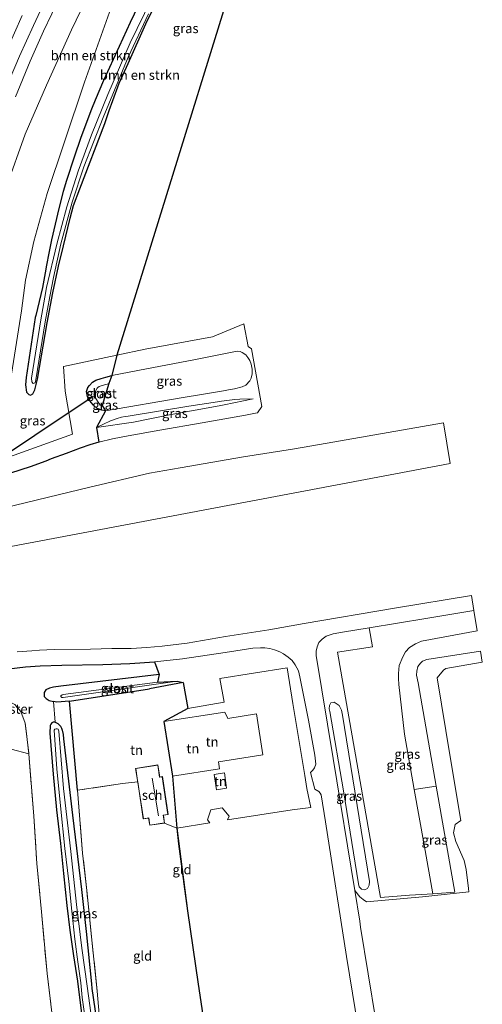
# Model space of a CAD drawing. Units: metres. Extents: x 202942 to 210007, y 518748 to 524237.
# Drawn here: x 209500 to 209621, y 520999 to 521257 of the extents above; entities that cross this region are included whole.
import ezdxf
from ezdxf.enums import TextEntityAlignment as Align

# ---------------------------------------------------------------- set-up
doc = ezdxf.new("R2010")
doc.units = ezdxf.units.M
doc.linetypes.add('IE-TERREINAFSCHEIDING', pattern=[10, 8, -2])
for name, color, linetype, lineweight in [('B-ME-GR-BOMENSTRUIKEN-GV-B6', 93, 'Continuous', 18), ('B-ME-GW-INSTEEKWATERGANG-L-B1', 10, 'Continuous', 25), ('B-ME-GW-KRUINLIJN-L-B1', 93, 'Continuous', 18), ('B-ME-GW-TEENLIJN-L-B1', 93, 'Continuous', 18), ('B-ME-IE-GRASLAND-GV-B6', 93, 'Continuous', 18), ('B-ME-IE-GRONDWERKLIJN-GROND_INGERICHT-GV-B6', 253, 'Continuous', 18), ('B-ME-IE-TERREINAFSCHEIDING-DOORGANG-L-B1', 8, 'IE-TERREINAFSCHEIDING-KUNSTMATIG-OPEN', 18), ('B-ME-IE-TERREINAFSCHEIDING-HAAG-L-B1', 10, 'Continuous', 25), ('B-ME-IE-TERREINAFSCHEIDING-RASTERHEKWERK-L-B1', 8, 'IE-TERREINAFSCHEIDING', 18), ('B-ME-KG-KADASTRAAL-DAKRAND-L-B1', 13, 'Continuous', 18), ('B-ME-KG-KADASTRAAL-NOKLIJN-L-B1', 13, 'Continuous', 18), ('B-ME-KG-KADASTRAAL-OPNAMEDTMGRENS-L-B1', 10, 'Continuous', 25), ('B-ME-KW-DUIKER-L-B1', 10, 'Continuous', 25), ('B-ME-OG-BEBOUWING-GV-B6', 173, 'Continuous', 18), ('B-ME-OG-WATER-GV-B6', 153, 'Continuous', 18), ('B-ME-VH-VERH_SOORT-BITUMEN-GV-B6', 8, 'IE-TERREINAFSCHEIDING-NATUURLIJK-HOUTWAL', 18), ('B-ME-VW-MARKERING-STREEP-015-L-B1', 7, 'Continuous', 18)]:
    doc.layers.add(name, color=color, linetype=linetype, lineweight=lineweight)
doc.styles.add('NLCS-ISO', font='NLCS-ISO.TTF')
doc.linetypes.add('IE-TERREINAFSCHEIDING-KUNSTMATIG-OPEN', pattern='A,7,-1.5,[67,NLCS.SHX,S=0.75,R=0,X=0,Y=0],-1.5', length=10)
doc.linetypes.add('IE-TERREINAFSCHEIDING-NATUURLIJK-HOUTWAL', pattern='A,7,-1.5,[67,NLCS.SHX,S=0.75,R=45,X=0,Y=0],-1.5,7,-1.5,[70,NLCS.SHX,S=0.75,R=0,X=0,Y=0],-1.5', length=20)

msp = doc.modelspace()

# ---------------------------------------------------------------- linework, layer by layer
at = {"layer": 'B-ME-GR-BOMENSTRUIKEN-GV-B6'}
for points in [[(209567.665, 521306.295, 0.612), (209525.07, 521168.803, 0.747), (209511.128, 521165.793, 0.551), (209511.517, 521159.34, 0.559), (209513.474, 521148.127, 1.102), (209493.682, 521141.004, 0.937), (209494.061, 521147.871, 0.983)], [(209494.061, 521147.871, 0.983), (209486.663, 521151.648, 5.315), (209483.544, 521153.695, 6.824), (209483.945, 521160.359, 6.842), (209485.63, 521170.236, 6.634), (209488.864, 521185.578, 6.097), (209492.283, 521200.198, 5.641), (209496.067, 521212.796, 5.419), (209501.028, 521226.699, 5.185), (209506.646, 521239.55, 4.795), (209513.194, 521254.068, 4.507), (209520.761, 521269.732, 3.999)], [(209523.642, 521259.987, 1.283), (209516.592, 521240.368, 1.241), (209511.335, 521224.697, 1.167), (209506.821, 521211.146, 1.143), (209503.361, 521198.56, 1.049), (209501.112, 521188.473, 1.017), (209500.082, 521180.381, 0.945), (209496.43, 521157.215, 1.087), (209495.244, 521151.198, 1.229), (209494.061, 521147.871, 0.983)], [(209494.061, 521147.871, 0.983), (209495.244, 521151.198, 1.229), (209496.43, 521157.215, 1.087), (209500.082, 521180.381, 0.945), (209501.112, 521188.473, 1.017), (209503.361, 521198.56, 1.049), (209506.821, 521211.146, 1.143), (209511.335, 521224.697, 1.167), (209516.592, 521240.368, 1.241), (209523.642, 521259.987, 1.283)], [(209530.66, 521260.385, 0.48), (209528.574, 521256.02, 0.488), (209525.668, 521249.721, 0.513), (209521.597, 521240.787, 0.548), (209519.408, 521235.697, 0.588), (209518.408, 521233.256, 0.585), (209515.677, 521225.893, 0.564), (209513.889, 521220.711, 0.488), (209511.855, 521214.586, 0.509), (209511.014, 521211.729, 0.471), (209509.857, 521207.238, 0.479), (209507.971, 521199.029, 0.563), (209507.289, 521195.582, 0.57), (209506.671, 521192.404, 0.587), (209506.295, 521190.395, 0.591), (209505.563, 521186.51, 0.623), (209503.859, 521179.203, 0.671), (209503.703, 521178.703, 0.671), (209501.317, 521162.921, 0.483), (209501.153, 521160.977, 0.491), (209501.389, 521159.141, 0.489), (209501.998, 521158.452, 0.483), (209502.423, 521158.347, 0.467), (209503.038, 521158.671, 0.443), (209503.6, 521159.736, 0.389), (209504.296, 521162.511, 0.319), (209506.777, 521177.279, 0.391), (209508.327, 521185.178, 0.422), (209509.767, 521192.1, 0.447), (209511.063, 521197.434, 0.462), (209512.894, 521204.736, 0.483), (209513.748, 521208.068, 0.492), (209515.409, 521212.416, 0.516), (209521.968, 521229.58, 0.497), (209523.11, 521232.914, 0.503), (209524.051, 521235.6, 0.527), (209525.72, 521240.15, 0.492), (209528.033, 521245.271, 0.519), (209532.691, 521255.631, 0.59), (209535.085, 521260.496, 0.602)], [(209491.685, 520987.232, 8.679), (209489.968, 521001.987, 8.821), (209488.366, 521016.631, 8.928), (209486.751, 521032.431, 9.046), (209485.202, 521047.472, 9.276), (209484.111, 521062.518, 9.331), (209484.072, 521064.674, 9.311), (209485.694, 521066.001, 8.476), (209487.423, 521067.179, 7.569), (209488.05, 521067.952, 7.044), (209502.045, 521064.298, 0.455)], [(209502.045, 521064.298, 0.455), (209503.283, 521047.925, 0.428), (209504.127, 521035.51, 0.346), (209505.299, 521022.884, 0.372), (209506.778, 521006.684, 0.281), (209508.591, 520992.042, 0.323)]]:
    msp.add_polyline3d(points, dxfattribs=at)
at = {"layer": 'B-ME-GW-INSTEEKWATERGANG-L-B1'}
for points in [[(209530.66, 521260.385, 0.48), (209528.574, 521256.02, 0.488), (209525.668, 521249.721, 0.513), (209521.597, 521240.787, 0.548), (209519.408, 521235.697, 0.588), (209518.408, 521233.256, 0.585), (209515.677, 521225.893, 0.564), (209513.889, 521220.711, 0.488), (209511.855, 521214.586, 0.509), (209511.014, 521211.729, 0.471), (209509.857, 521207.238, 0.479), (209507.971, 521199.029, 0.563), (209507.289, 521195.582, 0.57), (209506.671, 521192.404, 0.587), (209506.295, 521190.395, 0.591), (209505.563, 521186.51, 0.623), (209503.859, 521179.203, 0.671), (209503.703, 521178.703, 0.671), (209501.317, 521162.921, 0.483), (209501.153, 521160.977, 0.491), (209501.389, 521159.141, 0.489), (209501.998, 521158.452, 0.483), (209502.423, 521158.347, 0.467), (209503.038, 521158.671, 0.443), (209503.6, 521159.736, 0.389), (209504.296, 521162.511, 0.319), (209506.777, 521177.279, 0.391), (209508.327, 521185.178, 0.422), (209509.767, 521192.1, 0.447), (209511.063, 521197.434, 0.462), (209512.894, 521204.736, 0.483), (209513.748, 521208.068, 0.492), (209515.409, 521212.416, 0.516), (209521.968, 521229.58, 0.497), (209523.11, 521232.914, 0.503), (209524.051, 521235.6, 0.527), (209525.72, 521240.15, 0.492), (209528.033, 521245.271, 0.519), (209532.691, 521255.631, 0.59), (209535.085, 521260.496, 0.602)], [(209522.081, 521154.186, 0.422), (209521.143, 521154.336, 0.368), (209519.971, 521154.813, 0.353), (209518.957, 521155.648, 0.337), (209518.334, 521156.404, 0.331), (209517.422, 521157.965, 0.316), (209517.178, 521159.25, 0.308), (209517.47, 521160.281, 0.311), (209517.883, 521160.852, 0.32), (209518.71, 521161.705, 0.335), (209519.572, 521162.227, 0.352), (209520.973, 521162.699, 0.425), (209522.218, 521163.064, 0.433), (209523.762, 521163.438, 0.446)], [(209536.226, 521085.107, 1.021), (209510.42, 521082, 0.863), (209508.481, 521081.785, 0.863), (209507.394, 521081.523, 0.856), (209506.506, 521081.023, 0.749), (209506.024, 521080.371, 0.665), (209506.029, 521079.301, 0.436), (209506.597, 521078.752, 0.356), (209507.386, 521078.285, 0.287), (209508.511, 521077.979, 0.268)], [(209512.7, 521078.092, 0.365), (209509.395, 521077.818, 0.301), (209508.511, 521077.979, 0.268)], [(209508.912, 521072.533, -0.019), (209508.752, 521072.586, -0.038), (209508.392, 521072.557, -0.059), (209508.067, 521072.438, -0.067), (209507.755, 521072.039, -0.07), (209507.611, 521071.68, -0.074), (209507.523, 521069.654, -0.067), (209508.354, 521058.936, -0.053), (209509.275, 521049.555, -0.008), (209510.315, 521040.73, 0.011), (209511.103, 521032.928, -0.103), (209511.945, 521024.498, -0.112), (209512.788, 521018.064, -0.167), (209513.755, 521011.33, -0.26), (209514.812, 521004.633, -0.391), (209515.882, 520995.516, -0.317)], [(209508.912, 521072.533, -0.019), (209509.264, 521072.416, 0.023), (209509.636, 521072.211, 0.055), (209510.302, 521071.512, 0.046), (209510.536, 521071.029, 0.043), (209510.761, 521070.457, 0.049), (209510.987, 521069.367, 0.044), (209511.136, 521068.193, 0.049), (209513.486, 521048.197, 0.182), (209515.798, 521028.746, 0.238), (209517.052, 521017.693, -0.032), (209518.475, 521003.994, -0.221), (209518.571, 521002.756, -0.221), (209521.925, 520979.582, -0.209), (209523.722, 520966.71, -0.233)]]:
    msp.add_polyline3d(points, dxfattribs=at)
at = {"layer": 'B-ME-GW-KRUINLIJN-L-B1'}
msp.add_polyline3d([(209483.544, 521153.695, 6.824), (209483.945, 521160.359, 6.842), (209485.63, 521170.236, 6.634), (209488.864, 521185.578, 6.097), (209492.283, 521200.198, 5.641), (209496.067, 521212.796, 5.419), (209501.028, 521226.699, 5.185), (209506.646, 521239.55, 4.795), (209513.194, 521254.068, 4.507), (209520.761, 521269.732, 3.999), (209529.698, 521287.92, 3.323), (209540.126, 521307.021, 2.585), (209549.593, 521325.603, 2.043), (209559.241, 521345.843, 1.233)], dxfattribs=at)
at = {"layer": 'B-ME-GW-TEENLIJN-L-B1'}
msp.add_polyline3d([(209494.061, 521147.871, 0.983), (209495.244, 521151.198, 1.229), (209496.43, 521157.215, 1.087), (209500.082, 521180.381, 0.945), (209501.112, 521188.473, 1.017), (209503.361, 521198.56, 1.049), (209506.821, 521211.146, 1.143), (209511.335, 521224.697, 1.167), (209516.592, 521240.368, 1.241), (209523.642, 521259.987, 1.283), (209530.704, 521276.506, 1.307), (209535.161, 521287.969, 1.321), (209541.429, 521302.22, 1.317), (209550.697, 521321.305, 1.221), (209556.509, 521336.496, 1.083), (209559.961, 521345.9, 1.045)], dxfattribs=at)
at = {"layer": 'B-ME-IE-GRASLAND-GV-B6'}
for points in [[(209520.761, 521269.732, 3.999), (209513.194, 521254.068, 4.507), (209506.646, 521239.55, 4.795), (209501.028, 521226.699, 5.185), (209496.067, 521212.796, 5.419)], [(209498.493, 521236.557, 6.086), (209502.4, 521245.924, 5.821), (209505.833, 521253.722, 5.565), (209510.225, 521262.932, 5.252)], [(209534.166, 521262.234, -0.514), (209528.591, 521250.652, -0.514), (209522.695, 521237.152, -0.514), (209518.433, 521226.587, -0.514), (209514.933, 521217.005, -0.514), (209512.004, 521207.692, -0.514), (209509.376, 521197.918, -0.514), (209506.629, 521186.558, -0.514), (209506.1808, 521184.0157, -0.514)], [(209535.085, 521260.496, 0.602), (209532.691, 521255.631, 0.59), (209528.033, 521245.271, 0.519), (209525.72, 521240.15, 0.492), (209524.051, 521235.6, 0.527), (209523.11, 521232.914, 0.503), (209521.968, 521229.58, 0.497), (209515.409, 521212.416, 0.516), (209513.748, 521208.068, 0.492), (209512.894, 521204.736, 0.483), (209511.063, 521197.434, 0.462), (209509.767, 521192.1, 0.447), (209508.327, 521185.178, 0.422), (209506.777, 521177.279, 0.391), (209504.296, 521162.511, 0.319), (209503.6, 521159.736, 0.389), (209503.038, 521158.671, 0.443), (209502.423, 521158.347, 0.467), (209501.998, 521158.452, 0.483), (209501.389, 521159.141, 0.489), (209501.153, 521160.977, 0.491), (209501.317, 521162.921, 0.483), (209503.703, 521178.703, 0.671), (209503.859, 521179.203, 0.671), (209505.563, 521186.51, 0.623), (209506.295, 521190.395, 0.591), (209506.671, 521192.404, 0.587), (209507.289, 521195.582, 0.57), (209507.971, 521199.029, 0.563), (209509.857, 521207.238, 0.479), (209511.014, 521211.729, 0.471), (209511.855, 521214.586, 0.509), (209513.889, 521220.711, 0.488), (209515.677, 521225.893, 0.564), (209518.408, 521233.256, 0.585), (209519.408, 521235.697, 0.588), (209521.597, 521240.787, 0.548), (209525.668, 521249.721, 0.513), (209528.574, 521256.02, 0.488), (209530.66, 521260.385, 0.48)], [(209506.1808, 521184.0157, -0.514), (209505.128, 521178.043, -0.514), (209502.691, 521162.78, -0.514), (209502.785, 521161.782, -0.514), (209503.158, 521161.4, -0.514), (209503.635, 521161.535, -0.514), (209503.868, 521162.337, -0.514), (209506.268, 521177.515, -0.458), (209507.5371, 521184.1778, -0.458), (209508.491, 521189.186, -0.458), (209510.426, 521197.969, -0.458), (209513.334, 521208.899, -0.502), (209516.418, 521218.213, -0.514), (209521.487, 521231.113, -0.514), (209528.1, 521246.908, -0.514), (209533.375, 521258.31, -0.53)], [(209493.682, 521141.004, 0.937), (209513.474, 521148.127, 1.102), (209511.517, 521159.34, 0.559), (209511.128, 521165.793, 0.551), (209525.07, 521168.803, 0.747), (209532.504, 521170.408, 0.851), (209550.154, 521173.617, 0.806), (209558.39, 521176.998, 0.85), (209559.55, 521171.091, 0.876), (209560.382, 521170.418, 0.876), (209563.134, 521155.382, 1.179), (209561.974, 521153.654, 1.223), (209561.875, 521153.637, 1.223), (209558.815, 521153.093, 1.226), (209547.447, 521151.076, 1.235), (209536.332, 521149.113, 1.273), (209528.04, 521147.686, 1.243), (209523.916, 521146.85, 1.246), (209520.376, 521145.961, 1.25), (209518.041, 521145.311, 1.247), (209515.511, 521144.457, 1.25), (209511.783, 521143.059, 1.249), (209507.904, 521141.604, 1.249), (209506.4321, 521141.0501, 1.2506), (209502.379, 521139.525, 1.255), (209497.189, 521137.832, 1.24)], [(209493.682, 521141.004, 0.937), (209513.474, 521148.127, 1.102), (209511.517, 521159.34, 0.559), (209511.128, 521165.793, 0.551), (209525.07, 521168.803, 0.747), (209523.762, 521163.438, 0.446)], [(209547.306, 521158.5, 0.5), (209553.056, 521159.422, 0.557), (209554.345, 521159.672, 0.556), (209555.915, 521160.01, 0.593), (209557.945, 521160.51, 0.665), (209558.934, 521160.967, 0.722), (209559.959, 521162.029, 0.763), (209560.358, 521162.73, 0.77), (209560.571, 521163.881, 0.767), (209560.575, 521165.113, 0.766), (209560.371, 521166.424, 0.761), (209559.986, 521167.398, 0.763), (209559.464, 521168.195, 0.772), (209558.902, 521168.871, 0.77), (209558.003, 521169.506, 0.764), (209557.436, 521169.779, 0.766), (209556.694, 521169.879, 0.76), (209545.299, 521167.615, 0.635), (209532.846, 521165.2, 0.526), (209523.762, 521163.438, 0.446), (209522.218, 521163.064, 0.433), (209520.973, 521162.699, 0.425), (209519.572, 521162.227, 0.352), (209518.71, 521161.705, 0.335), (209517.883, 521160.852, 0.32), (209517.47, 521160.281, 0.311), (209517.178, 521159.25, 0.308), (209517.422, 521157.965, 0.316), (209518.334, 521156.404, 0.331), (209518.957, 521155.648, 0.337), (209519.971, 521154.813, 0.353), (209521.143, 521154.336, 0.368), (209522.081, 521154.186, 0.422), (209542.498, 521157.729, 0.452), (209547.306, 521158.5, 0.5)], [(209523.762, 521163.438, 0.446), (209522.218, 521163.064, 0.433), (209520.973, 521162.699, 0.425), (209519.572, 521162.227, 0.352), (209518.71, 521161.705, 0.335), (209517.883, 521160.852, 0.32), (209517.47, 521160.281, 0.311), (209517.178, 521159.25, 0.308), (209517.422, 521157.965, 0.316), (209518.334, 521156.404, 0.331), (209518.957, 521155.648, 0.337), (209519.971, 521154.813, 0.353), (209521.143, 521154.336, 0.368), (209522.081, 521154.186, 0.422), (209519.736, 521149.807, 1.024), (209520.376, 521145.961, 1.25), (209518.041, 521145.311, 1.247), (209515.511, 521144.457, 1.25), (209511.783, 521143.059, 1.249), (209507.904, 521141.604, 1.249), (209506.4321, 521141.0501, 1.2506), (209502.379, 521139.525, 1.255), (209497.189, 521137.832, 1.24)], [(209522.081, 521154.186, 0.422), (209521.143, 521154.336, 0.368), (209519.971, 521154.813, 0.353), (209518.957, 521155.648, 0.337), (209518.334, 521156.404, 0.331), (209517.422, 521157.965, 0.316), (209517.178, 521159.25, 0.308), (209517.47, 521160.281, 0.311), (209517.883, 521160.852, 0.32), (209518.71, 521161.705, 0.335), (209519.572, 521162.227, 0.352), (209520.973, 521162.699, 0.425), (209522.218, 521163.064, 0.433), (209523.762, 521163.438, 0.446), (209523.006, 521161.342, -0.906), (209522.523, 521161.211, -0.906), (209521.899, 521161.055, -0.906), (209520.482, 521160.545, -0.876), (209520.082, 521160.318, -0.867), (209519.904, 521160.105, -0.867), (209519.543, 521159.496, -0.867), (209519.371, 521159.207, -0.867), (209519.127, 521158.775, -0.867), (209519.07, 521158.488, -0.867), (209519.215, 521158.1, -0.867), (209519.619, 521157.396, -0.867), (209520.193, 521156.484, -0.867), (209520.429, 521156.107, -0.867), (209520.755, 521155.723, -0.867), (209521.204, 521155.586, -0.867), (209522.081, 521154.186, 0.422)], [(209560.894, 521157.311, 1.021), (209557.384, 521157.305, 0.689), (209556.015, 521157.18, 0.575), (209552.557, 521156.701, 0.512), (209551.518, 521156.548, 0.512), (209544.015, 521155.447, 0.511), (209528.033, 521152.818, 0.449), (209527.245, 521152.68, 0.445), (209526.299, 521152.523, 0.463), (209525.2, 521152.225, 0.536), (209523.426, 521151.604, 0.703), (209519.736, 521149.807, 1.024), (209529.448, 521151.26, 1.063), (209539.382, 521153.242, 1.078), (209551.964, 521155.496, 1.027), (209553.232, 521155.754, 1.026), (209560.894, 521157.311, 1.021)], [(209603.104, 521054.94, 1.245), (209605.679, 521040.387, 1.213), (209607.997, 521027.61, 1.152), (209605.01, 521027.424, 1.297), (209601.818, 521027.225, 1.301), (209594.256, 521026.575, 1.061), (209582.948, 521090.93, 1.081), (209592.197, 521092.346, 1.229), (209591.268, 521097.28, 1.214), (209606.18, 521099.716, 1.233), (209618.751, 521101.862, 1.263), (209619.613, 521096.564, 1.006), (209605.019, 521093.812, 0.986), (209603.39, 521093.119, 0.974), (209601.87, 521092.15, 0.974), (209600.843, 521091.034, 0.974), (209600.08, 521089.715, 1.01), (209599.176, 521087.417, 1.097), (209598.995, 521085.372, 1.131), (209598.995, 521084.038, 1.183), (209599.096, 521082.426, 1.253), (209600.543, 521069.412, 1.277), (209603.104, 521054.94, 1.245)], [(209617.45, 521028.091, 0.765), (209605.279, 521026.794, 1.165), (209590.623, 521025.444, 0.938), (209589.667, 521026.046, 0.95), (209588.868, 521026.824, 0.95), (209587.488, 521028.419, 0.828), (209581.865, 521063.013, 0.734), (209577.405, 521090.061, 1.037), (209577.403, 521091.165, 1.057), (209577.626, 521092.37, 1.105), (209578.096, 521093.422, 1.125), (209578.926, 521094.301, 1.141), (209580.03, 521095.083, 1.149), (209581.833, 521095.71, 1.153), (209584.303, 521096.142, 1.205), (209591.268, 521097.28, 1.214), (209592.197, 521092.346, 1.229), (209582.948, 521090.93, 1.081), (209594.256, 521026.575, 1.061), (209601.818, 521027.225, 1.301), (209605.01, 521027.424, 1.297), (209607.997, 521027.61, 1.152), (209613.719, 521027.967, 0.918), (209608.867, 521055.81, 0.235), (209604.09, 521082.909, 0.211), (209603.722, 521084.856, 0.211), (209603.764, 521085.946, 0.211), (209604.06, 521087.134, 0.211), (209604.762, 521088.081, 0.211), (209605.274, 521088.55, 0.211), (209606.375, 521088.973, 0.211), (209620.487, 521091.192, 0.281), (209620.959, 521088.286, 0.195), (209611.363, 521086.68, 0.231), (209610.763, 521086.203, 0.231), (209609.135, 521084.162, 0.135), (209612.487, 521063.511, 0.267), (209615.353, 521046.791, 0.727), (209613.814, 521045.731, 0.674), (209613.393, 521043.567, 0.694), (209614.04, 521041.297, 0.706), (209616.161, 521036.336, 0.73), (209616.753, 521033.938, 0.73), (209617.349, 521028.941, 0.746), (209617.45, 521028.091, 0.765)], [(209492.269, 521086.066, 1.181), (209501.122, 521087.092, 1.193), (209504.971, 521087.332, 1.184), (209510.681, 521087.486, 1.204), (209521.409, 521087.701, 1.232), (209528.538, 521087.977, 1.28), (209534.998, 521088.367, 1.228), (209536.226, 521085.107, 1.021), (209510.42, 521082, 0.863), (209508.481, 521081.785, 0.863), (209507.394, 521081.523, 0.856), (209506.506, 521081.023, 0.749), (209506.024, 521080.371, 0.665), (209506.029, 521079.301, 0.436), (209506.597, 521078.752, 0.356), (209507.386, 521078.285, 0.287), (209508.511, 521077.979, 0.268), (209508.912, 521072.533, -0.019), (209508.752, 521072.586, -0.038), (209508.392, 521072.557, -0.059), (209508.067, 521072.438, -0.067), (209507.755, 521072.039, -0.07), (209507.611, 521071.68, -0.074), (209507.523, 521069.654, -0.067), (209508.354, 521058.936, -0.053), (209509.275, 521049.555, -0.008), (209510.315, 521040.73, 0.011), (209511.103, 521032.928, -0.103), (209511.945, 521024.498, -0.112), (209512.788, 521018.064, -0.167), (209513.755, 521011.33, -0.26), (209514.812, 521004.633, -0.391), (209515.882, 520995.516, -0.317)], [(209508.591, 520992.042, 0.323), (209506.778, 521006.684, 0.281), (209505.299, 521022.884, 0.372), (209504.127, 521035.51, 0.346), (209503.283, 521047.925, 0.428), (209502.045, 521064.298, 0.455), (209501.3033, 521070.272, 0.5321), (209501.045, 521072.352, 0.559), (209499.906, 521075.407, 0.63), (209498.363, 521077.252, 0.757), (209494.464, 521079.215, 1.022), (209490.44, 521080.865, 1.158), (209485.855, 521080.925, 1.229), (209481.775, 521080.697, 1.104), (209480.992, 521084.17, 1.16)], [(209542.522, 521082.942, 1.132), (209533.704, 521081.314, 0.736), (209512.7, 521078.092, 0.365), (209509.395, 521077.818, 0.301), (209508.511, 521077.979, 0.268), (209507.386, 521078.285, 0.287), (209506.597, 521078.752, 0.356), (209506.029, 521079.301, 0.436), (209506.024, 521080.371, 0.665), (209506.506, 521081.023, 0.749), (209507.394, 521081.523, 0.856), (209508.481, 521081.785, 0.863), (209510.42, 521082, 0.863), (209536.226, 521085.107, 1.021), (209535.803, 521083.104, -0.268), (209510.995, 521079.793, -0.268), (209510.737, 521079.705, -0.268), (209510.418, 521079.453, -0.268), (209510.375, 521079.313, -0.268), (209510.453, 521079.193, -0.268), (209510.68, 521079.059, -0.268), (209511.003, 521079.043, -0.268), (209540.952, 521083.301, -0.268), (209542.522, 521082.942, 1.132)], [(209502.045, 521064.298, 0.455), (209488.05, 521067.952, 7.044), (209486.165, 521068.957, 7.076), (209483.892, 521069.335, 7.147), (209481.572, 521068.995, 7.168), (209481.339, 521068.744, 7.204), (209479.733, 521070.705, 6.764), (209479.344, 521070.82, 6.764), (209479.054, 521070.828, 6.764), (209478.204, 521070.174, 6.813), (209478.108, 521071.311, 6.214), (209479.14, 521071.549, 6.492), (209478.512, 521079.977, 1.138), (209481.775, 521080.697, 1.104), (209485.855, 521080.925, 1.229), (209490.44, 521080.865, 1.158), (209494.464, 521079.215, 1.022), (209498.363, 521077.252, 0.757), (209499.906, 521075.407, 0.63), (209501.045, 521072.352, 0.559), (209501.3033, 521070.272, 0.5321), (209502.045, 521064.298, 0.455)], [(209521.925, 520979.582, -0.209), (209518.571, 521002.756, -0.221), (209518.475, 521003.994, -0.221), (209517.052, 521017.693, -0.032), (209515.798, 521028.746, 0.238), (209513.486, 521048.197, 0.182), (209511.136, 521068.193, 0.049), (209510.987, 521069.367, 0.044), (209510.761, 521070.457, 0.049), (209510.536, 521071.029, 0.043), (209510.302, 521071.512, 0.046), (209509.636, 521072.211, 0.055), (209509.264, 521072.416, 0.023), (209508.912, 521072.533, -0.019), (209508.511, 521077.979, 0.268), (209509.395, 521077.818, 0.301), (209512.7, 521078.092, 0.365), (209514.772, 521054.707, 0.392)], [(209590.022, 521028.611, 0.946), (209590.807, 521028.938, 0.986), (209591.302, 521029.805, 0.998), (209591.342, 521030.792, 0.998), (209584.317, 521074.455, 0.978), (209584.029, 521075.696, 0.926), (209583.376, 521076.94, 0.91), (209582.114, 521077.805, 0.886), (209581.812, 521077.752, 0.885), (209581.248, 521077.652, 0.882), (209580.846, 521076.967, 0.882), (209580.752, 521076.115, 0.886), (209580.924, 521075.339, 0.882), (209584.566, 521054.533, 0.914), (209588.479, 521030.175, 0.866), (209588.653, 521029.375, 0.87), (209589.24, 521028.796, 0.89), (209590.022, 521028.611, 0.946)], [(209515.882, 520995.516, -0.317), (209514.812, 521004.633, -0.391), (209513.755, 521011.33, -0.26), (209512.788, 521018.064, -0.167), (209511.945, 521024.498, -0.112), (209511.103, 521032.928, -0.103), (209510.315, 521040.73, 0.011), (209509.275, 521049.555, -0.008), (209508.354, 521058.936, -0.053), (209507.523, 521069.654, -0.067), (209507.611, 521071.68, -0.074), (209507.755, 521072.039, -0.07), (209508.067, 521072.438, -0.067), (209508.392, 521072.557, -0.059), (209508.752, 521072.586, -0.038), (209508.912, 521072.533, -0.019), (209509.264, 521072.416, 0.023), (209509.636, 521072.211, 0.055), (209510.302, 521071.512, 0.046), (209510.536, 521071.029, 0.043), (209510.761, 521070.457, 0.049), (209510.987, 521069.367, 0.044), (209511.136, 521068.193, 0.049), (209513.486, 521048.197, 0.182), (209515.798, 521028.746, 0.238), (209517.052, 521017.693, -0.032), (209518.475, 521003.994, -0.221), (209518.571, 521002.756, -0.221), (209521.925, 520979.582, -0.209)], [(209520.533, 520979.885, -0.8), (209517.321, 521003.381, -0.776), (209515.931, 521013.322, -0.8), (209514.475, 521024.775, -0.809), (209513.005, 521038.67, -0.812), (209511.107, 521055.172, -0.817), (209509.871, 521070.26, -0.811), (209509.727, 521070.748, -0.809), (209509.447, 521070.865, -0.811), (209509.191, 521070.871, -0.811), (209508.863, 521070.775, -0.812), (209508.688, 521070.51, -0.812), (209509.389, 521060.311, -0.838), (209510.336, 521050.619, -0.836), (209511.464, 521039.443, -0.808), (209512.481, 521030.775, -0.836), (209513.295, 521023.043, -0.842), (209514.063, 521015.674, -0.841), (209514.827, 521009.719, -0.842), (209515.646, 521004.217, -0.839), (209516.005, 521000.357, -0.874), (209518.286, 520984.645, -0.869)], [(209514.772, 521054.707, 0.392), (209516.126, 521038.213, 0.322), (209517.182, 521028.48, 0.404), (209518.471, 521016.27, -0.008), (209519.918, 521002.084, -0.182), (209520.452, 520996.061, -0.164)], [(209603.104, 521054.94, 1.245), (209608.867, 521055.81, 0.235), (209613.719, 521027.967, 0.918), (209607.997, 521027.61, 1.152), (209605.679, 521040.387, 1.213), (209603.104, 521054.94, 1.245)]]:
    msp.add_polyline3d(points, dxfattribs=at)
at = {"layer": 'B-ME-IE-GRONDWERKLIJN-GROND_INGERICHT-GV-B6'}
for points in [[(209574.376, 521058.574, 0.752), (209574.955, 521055.146, 0.763), (209575.951, 521050.174, 0.29), (209571.096, 521049.586, 0.284), (209554.158, 521046.926, 0.5), (209554.521, 521047.899, 0.5), (209552.694, 521050.077, 0.5), (209549.779, 521049.61, 0.5), (209548.861, 521046.935, 0.5), (209549.488, 521046.172, 0.5), (209540.795, 521044.788, 0.414), (209537.61, 521046.125, 1.062), (209537.298, 521048.18, 1.062), (209538.533, 521048.367, 1.062), (209537.028, 521058.293, 1.062), (209536.36, 521058.192, 1.062), (209535.881, 521061.35, 1.062), (209530.024, 521060.462, 1.062), (209530.508, 521057.272, 1.062), (209530.559, 521056.935, 1.062), (209526.567, 521056.49, 0.556), (209514.772, 521054.707, 0.392), (209512.7, 521078.092, 0.365), (209533.704, 521081.314, 0.736), (209542.522, 521082.942, 1.132), (209543.695, 521076.2, 1.132), (209553.209, 521077.856, 1.132), (209552.141, 521083.992, 1.132), (209569.753, 521086.838, 0.997), (209571.252, 521077.432, 0.973), (209574.376, 521058.574, 0.752)], [(209543.695, 521076.2, 1.132), (209537.417, 521072.727, 1.354), (209539.667, 521058.401, 1.354), (209540.795, 521044.788, 0.414), (209537.61, 521046.125, 1.062), (209537.298, 521048.18, 1.062), (209538.533, 521048.367, 1.062), (209537.028, 521058.293, 1.062), (209536.36, 521058.192, 1.062), (209535.881, 521061.35, 1.062), (209530.024, 521060.462, 1.062), (209530.508, 521057.272, 1.062), (209530.559, 521056.935, 1.062), (209526.567, 521056.49, 0.556), (209514.772, 521054.707, 0.392), (209512.7, 521078.092, 0.365), (209533.704, 521081.314, 0.736), (209542.522, 521082.942, 1.132), (209543.695, 521076.2, 1.132)], [(209537.417, 521072.727, 1.354), (209539.667, 521058.401, 1.354), (209552.025, 521060.342, 1.354), (209551.742, 521062.14, 1.354), (209563.408, 521063.973, 1.354), (209561.721, 521074.718, 1.354), (209554.243, 521073.543, 1.354), (209553.422, 521075.24, 1.354), (209537.417, 521072.727, 1.354)], [(209551.205, 521054.87, 1.312), (209553.883, 521055.251, 1.312), (209553.313, 521059.256, 1.312), (209550.635, 521058.875, 1.312), (209551.205, 521054.87, 1.312)], [(209514.772, 521054.707, 0.392), (209526.567, 521056.49, 0.556), (209530.559, 521056.935, 1.062), (209532.035, 521047.198, 1.062), (209533.425, 521047.408, 1.062), (209533.709, 521045.533, 1.062), (209537.61, 521046.125, 1.062), (209540.795, 521044.788, 0.414), (209541.246, 521040.707, 0.404), (209543.652, 521023.09, 0.143), (209546.455, 521003.846, 0.014), (209548.896, 520987.615, 0.034), (209551.272, 520970.133, -0.11), (209524.702, 520966.904, -0.125), (209522.372, 520981.771, -0.161), (209520.452, 520996.061, -0.164), (209519.918, 521002.084, -0.182), (209518.471, 521016.27, -0.008), (209517.182, 521028.48, 0.404), (209516.126, 521038.213, 0.322), (209514.772, 521054.707, 0.392)], [(209543.652, 521023.09, 0.143), (209541.246, 521040.707, 0.404), (209540.795, 521044.788, 0.414), (209543.652, 521023.09, 0.143)]]:
    msp.add_polyline3d(points, dxfattribs=at)
at = {"layer": 'B-ME-IE-TERREINAFSCHEIDING-DOORGANG-L-B1'}
for p, q in [((209526.567, 521056.49, 0.556), (209530.559, 521056.935, 1.062)), ((209537.61, 521046.125, 1.062), (209540.795, 521044.788, 0.414)), ((209541.246, 521040.707, 0.404), (209540.795, 521044.788, 0.414))]:
    msp.add_line(p, q, dxfattribs=at)
at = {"layer": 'B-ME-IE-TERREINAFSCHEIDING-HAAG-L-B1'}
for p, q in [((209512.7, 521078.092, 0.365), (209533.704, 521081.314, 0.736)), ((209542.522, 521082.942, 1.132), (209533.704, 521081.314, 0.736)), ((209514.772, 521054.707, 0.392), (209512.7, 521078.092, 0.365))]:
    msp.add_line(p, q, dxfattribs=at)
at = {"layer": 'B-ME-IE-TERREINAFSCHEIDING-RASTERHEKWERK-L-B1'}
for p, q in [((209508.912, 521072.533, -0.019), (209508.511, 521077.979, 0.268)), ((209526.567, 521056.49, 0.556), (209514.772, 521054.707, 0.392)), ((209541.246, 521040.707, 0.404), (209543.652, 521023.09, 0.143))]:
    msp.add_line(p, q, dxfattribs=at)
for points in [[(209481.775, 521080.697, 1.104), (209485.855, 521080.925, 1.229), (209490.44, 521080.865, 1.158), (209494.464, 521079.215, 1.022), (209498.363, 521077.252, 0.757), (209499.906, 521075.407, 0.63), (209501.045, 521072.352, 0.559), (209502.045, 521064.298, 0.455)], [(209502.045, 521064.298, 0.455), (209503.283, 521047.925, 0.428), (209504.127, 521035.51, 0.346), (209505.299, 521022.884, 0.372), (209506.778, 521006.684, 0.281), (209508.591, 520992.042, 0.323), (209510.81, 520975.079, 0.354), (209513.49, 520956.874, 0.376), (209515.567, 520941.864, 0.38), (209518.3, 520925.909, 0.443), (209521.353, 520911.25, 0.471), (209525.071, 520896.005, 0.431), (209528.613, 520880.788, 0.446), (209531.664, 520867.547, 0.476), (209534.573, 520853.192, 0.464), (209537.922, 520838.766, 0.489), (209541.705, 520824.515, 0.465), (209545.471, 520810.801, 0.544), (209550.867, 520795.235, 0.66), (209555.852, 520780.987, 0.603), (209561.933, 520765.783, 0.509), (209568.144, 520751.018, 0.544), (209574.372, 520736.256, 0.524), (209582.792, 520717.709, 0.604)], [(209524.702, 520966.904, -0.125), (209522.372, 520981.771, -0.161), (209520.452, 520996.061, -0.164), (209519.918, 521002.084, -0.182), (209518.471, 521016.27, -0.008), (209517.182, 521028.48, 0.404), (209516.126, 521038.213, 0.322), (209514.772, 521054.707, 0.392)]]:
    msp.add_polyline3d(points, dxfattribs=at)
at = {"layer": 'B-ME-KG-KADASTRAAL-DAKRAND-L-B1'}
msp.add_polyline3d([(209532.077, 521047.255, 3.376), (209530.557, 521057.279, 3.39), (209530.081, 521060.42, 2.603), (209535.839, 521061.293, 2.603), (209536.318, 521058.135, 3.584), (209536.986, 521058.236, 3.584), (209538.476, 521048.409, 3.584), (209537.241, 521048.221, 2.534), (209537.553, 521046.166, 2.011), (209533.751, 521045.59, 2.03), (209533.467, 521047.465, 2.964), (209532.077, 521047.255, 3.376)], dxfattribs=at)
at = {"layer": 'B-ME-KG-KADASTRAAL-NOKLIJN-L-B1'}
msp.add_line((209534.367, 521057.86, 5.505), (209536.013, 521048.045, 5.514), dxfattribs=at)
at = {"layer": 'B-ME-KG-KADASTRAAL-OPNAMEDTMGRENS-L-B1'}
for points in [[(209567.665, 521306.295, 0.612), (209525.07, 521168.803, 0.747), (209523.762, 521163.438, 0.446), (209523.006, 521161.342, -0.906), (209521.204, 521155.586, -0.867), (209522.081, 521154.186, 0.422), (209519.736, 521149.807, 1.024), (209520.376, 521145.961, 1.25), (209518.041, 521145.311, 1.247), (209515.511, 521144.457, 1.25), (209511.783, 521143.059, 1.249), (209507.904, 521141.604, 1.249), (209506.4321, 521141.0501, 1.2506), (209502.379, 521139.525, 1.255), (209497.189, 521137.832, 1.24), (209492.347, 521136.52, 1.234), (209490.945, 521131.93, 1.249), (209488.612, 521127.176, 1.092), (209487.67, 521126.926, 1.25), (209487.692, 521126.828, -0.18), (209487.5496, 521116.7723, -0.263)], [(209487.5496, 521116.7723, -0.263), (209487.214, 521094.017, -0.18), (209480.724, 521093.069, -0.18), (209480.738, 521092.971, 1.069), (209481.544, 521088.429, 1.23), (209480.992, 521084.17, 1.16), (209492.269, 521086.066, 1.181), (209501.122, 521087.092, 1.193), (209504.971, 521087.332, 1.184), (209510.681, 521087.486, 1.204), (209521.409, 521087.701, 1.232), (209528.538, 521087.977, 1.28), (209534.998, 521088.367, 1.228), (209536.226, 521085.107, 1.021), (209535.803, 521083.104, -0.268), (209540.952, 521083.301, -0.268), (209542.522, 521082.942, 1.132), (209543.695, 521076.2, 1.132), (209537.417, 521072.727, 1.354), (209539.667, 521058.401, 1.354), (209540.795, 521044.788, 0.414), (209543.652, 521023.09, 0.143), (209546.455, 521003.846, 0.014), (209548.896, 520987.615, 0.034)]]:
    msp.add_polyline3d(points, dxfattribs=at)
at = {"layer": 'B-ME-KW-DUIKER-L-B1'}
msp.add_polyline3d([(209328.042, 521130.684, -0.67), (209390.805, 521120.676, -0.67), (209488.165, 521137.601, -0.67), (209518.891, 521158.05, -0.67)], dxfattribs=at)
at = {"layer": 'B-ME-OG-BEBOUWING-GV-B6'}
msp.add_polyline3d([(209530.559, 521056.935, 1.062), (209530.508, 521057.272, 1.062), (209530.024, 521060.462, 1.062), (209535.881, 521061.35, 1.062), (209536.36, 521058.192, 1.062), (209537.028, 521058.293, 1.062), (209538.533, 521048.367, 1.062), (209537.298, 521048.18, 1.062), (209537.61, 521046.125, 1.062), (209533.709, 521045.533, 1.062), (209533.425, 521047.408, 1.062), (209532.035, 521047.198, 1.062), (209530.559, 521056.935, 1.062)], dxfattribs=at)
at = {"layer": 'B-ME-OG-WATER-GV-B6'}
for points in [[(209506.1808, 521184.0157, -0.514), (209506.629, 521186.558, -0.514), (209509.376, 521197.918, -0.514), (209512.004, 521207.692, -0.514), (209514.933, 521217.005, -0.514), (209518.433, 521226.587, -0.514), (209522.695, 521237.152, -0.514), (209528.591, 521250.652, -0.514), (209534.166, 521262.234, -0.514)], [(209533.375, 521258.31, -0.53), (209528.1, 521246.908, -0.514), (209521.487, 521231.113, -0.514), (209516.418, 521218.213, -0.514), (209513.334, 521208.899, -0.502), (209510.426, 521197.969, -0.458), (209508.491, 521189.186, -0.458), (209507.5371, 521184.1778, -0.458), (209506.268, 521177.515, -0.458), (209503.868, 521162.337, -0.514), (209503.635, 521161.535, -0.514), (209503.158, 521161.4, -0.514), (209502.785, 521161.782, -0.514), (209502.691, 521162.78, -0.514), (209505.128, 521178.043, -0.514), (209506.1808, 521184.0157, -0.514)], [(209521.204, 521155.586, -0.867), (209520.755, 521155.723, -0.867), (209520.429, 521156.107, -0.867), (209520.193, 521156.484, -0.867), (209519.619, 521157.396, -0.867), (209519.215, 521158.1, -0.867), (209519.07, 521158.488, -0.867), (209519.127, 521158.775, -0.867), (209519.371, 521159.207, -0.867), (209519.543, 521159.496, -0.867), (209519.904, 521160.105, -0.867), (209520.082, 521160.318, -0.867), (209520.482, 521160.545, -0.876), (209521.899, 521161.055, -0.906), (209522.523, 521161.211, -0.906), (209523.006, 521161.342, -0.906), (209521.204, 521155.586, -0.867)], [(209610.745, 521151.085, -0.18), (209612.489, 521140.362, -0.263), (209332.947, 521087.582, -0.263)], [(209487.692, 521126.828, -0.18), (209501.43, 521130.129, -0.18), (209517.968, 521134.166, -0.18), (209533.678, 521137.898, -0.18), (209541.704, 521139.285, -0.18), (209558.289, 521142.162, -0.18), (209571.183, 521144.144, -0.18), (209576.222, 521145.057, -0.18), (209610.745, 521151.085, -0.18)], [(209511.003, 521079.043, -0.268), (209510.68, 521079.059, -0.268), (209510.453, 521079.193, -0.268), (209510.375, 521079.313, -0.268), (209510.418, 521079.453, -0.268), (209510.737, 521079.705, -0.268), (209510.995, 521079.793, -0.268), (209535.803, 521083.104, -0.268), (209540.952, 521083.301, -0.268), (209511.003, 521079.043, -0.268)], [(209518.286, 520984.645, -0.869), (209516.005, 521000.357, -0.874), (209515.646, 521004.217, -0.839), (209514.827, 521009.719, -0.842), (209514.063, 521015.674, -0.841), (209513.295, 521023.043, -0.842), (209512.481, 521030.775, -0.836), (209511.464, 521039.443, -0.808), (209510.336, 521050.619, -0.836), (209509.389, 521060.311, -0.838), (209508.688, 521070.51, -0.812), (209508.863, 521070.775, -0.812), (209509.191, 521070.871, -0.811), (209509.447, 521070.865, -0.811), (209509.727, 521070.748, -0.809), (209509.871, 521070.26, -0.811), (209511.107, 521055.172, -0.817), (209513.005, 521038.67, -0.812), (209514.475, 521024.775, -0.809), (209515.931, 521013.322, -0.8), (209517.321, 521003.381, -0.776), (209520.533, 520979.885, -0.8)]]:
    msp.add_polyline3d(points, dxfattribs=at)
at = {"layer": 'B-ME-VH-VERH_SOORT-BITUMEN-GV-B6'}
for points in [[(209510.225, 521262.932, 5.252), (209505.833, 521253.722, 5.565), (209502.4, 521245.924, 5.821), (209498.493, 521236.557, 6.086)], [(209498.957, 521091.059, 1.181), (209502.8279, 521091.3117, 1.1711), (209504.84, 521091.443, 1.166), (209508.694, 521091.594, 1.184), (209518.156, 521091.75, 1.262), (209523.76, 521091.863, 1.271), (209528.841, 521091.908, 1.279), (209532.963, 521092.135, 1.291), (209536.97, 521092.518, 1.238), (209543.539, 521093.33, 1.186), (209553.637, 521095.053, 1.258), (209564.995, 521096.75, 1.21), (209574.247, 521098.418, 1.13), (209597.883, 521102.446, 1.261), (209618.107, 521105.823, 1.25), (209618.751, 521101.862, 1.263), (209606.18, 521099.716, 1.233), (209591.268, 521097.28, 1.214), (209584.303, 521096.142, 1.205), (209581.833, 521095.71, 1.153), (209580.03, 521095.083, 1.149), (209578.926, 521094.301, 1.141), (209578.096, 521093.422, 1.125), (209577.626, 521092.37, 1.105), (209577.403, 521091.165, 1.057), (209577.405, 521090.061, 1.037), (209581.865, 521063.013, 0.734), (209587.488, 521028.419, 0.828), (209588.797, 521020.367, 0.85), (209589.043, 521018.853, 0.854), (209595.08, 520982.131, 0.818)], [(209575.884, 521059.418, 0.806), (209576.059, 521059.582, 0.812), (209576.516, 521060.023, 0.827), (209576.9, 521060.58, 0.844), (209577.301, 521061.588, 0.866), (209577.044, 521063.957, 0.905), (209575.344, 521073.117, 0.872), (209573.105, 521084.5, 0.929), (209572.739, 521086.063, 0.943), (209571.844, 521087.643, 0.988), (209571.074, 521088.723, 0.989), (209570.017, 521089.658, 0.989), (209568.778, 521090.49, 0.998), (209567.814, 521090.979, 1.031), (209566.486, 521091.574, 1.051), (209565.243, 521091.906, 1.073), (209563.879, 521092.096, 1.117), (209562.757, 521092.107, 1.145), (209560.775, 521091.938, 1.202), (209553.501, 521090.836, 1.22), (209542.281, 521089.156, 1.243), (209534.998, 521088.367, 1.228), (209528.538, 521087.977, 1.28), (209521.409, 521087.701, 1.232), (209510.681, 521087.486, 1.204), (209504.971, 521087.332, 1.184), (209501.122, 521087.092, 1.193), (209492.269, 521086.066, 1.181)], [(209592.202, 520968.902, 0.838), (209585.308, 521011.099, 0.834), (209579.84, 521046.408, 0.768), (209578.648, 521053.537, 0.83), (209578.426, 521054, 0.832), (209578.062, 521054.439, 0.835), (209576.985, 521055.033, 0.815), (209575.884, 521059.418, 0.806)]]:
    msp.add_polyline3d(points, dxfattribs=at)
at = {"layer": 'B-ME-VW-MARKERING-STREEP-015-L-B1'}
for points in [[(209473.57, 521143.548, 7.259), (209474.642, 521155.225, 7.235), (209476.227, 521167.473, 7.134), (209476.801, 521170.688, 7.123), (209478.632, 521180.701, 7.068), (209478.6369, 521180.7243, 7.0678), (209480.654, 521190.311, 7.001), (209482.993, 521199.898, 6.88), (209485.684, 521209.662, 6.737), (209488.742, 521219.141, 6.594), (209492.044, 521228.556, 6.407), (209495.61, 521237.891, 6.198), (209499.526, 521247.154, 5.936), (209503.192, 521255.24, 5.675), (209507.438, 521264.289, 5.359)], [(209500.231, 521257.874, 5.763), (209496.197, 521248.784, 6.059), (209492.124, 521239.183, 6.345), (209488.566, 521229.963, 6.553), (209485.284, 521220.478, 6.73), (209482.243, 521210.982, 6.876), (209479.526, 521201.384, 7.028), (209477.187, 521191.766, 7.147), (209476.081, 521186.96, 7.186), (209474.9222, 521180.2804, 7.2283), (209472.592, 521168.684, 7.251), (209470.981, 521155.357, 7.388), (209470.424, 521148.843, 7.402), (209469.962, 521142.925, 7.399)]]:
    msp.add_polyline3d(points, dxfattribs=at)

# ---------------------------------------------------------------- texts
at = {"layer": 'B-ME-GR-BOMENSTRUIKEN-GV-B6', "ltscale": 0.2, "style": 'NLCS-ISO'}
for p in [(209518.244, 521247.386), (209531.1373, 521242.2451)]:
    msp.add_text('bmn en strkn', height=2.5, dxfattribs=at).set_placement(p, align=Align.MIDDLE_CENTER)
at = {"layer": 'B-ME-IE-GRASLAND-GV-B6', "ltscale": 0.2, "style": 'NLCS-ISO'}
for p in [(209543.151, 521254.481), (209538.8765, 521162.0325), (209520.47, 521158.812), (209522.0375, 521155.7345), (209540.315, 521153.559), (209503.0055, 521151.637), (209524.273, 521081.4625), (209601.2805, 521064.2185), (209599.181, 521061.362), (209586.047, 521053.208), (209608.4115, 521041.71), (209516.6065, 521022.401)]:
    msp.add_text('gras', height=2.5, dxfattribs=at).set_placement(p, align=Align.MIDDLE_CENTER)
at = {"layer": 'B-ME-IE-GRONDWERKLIJN-GROND_INGERICHT-GV-B6', "ltscale": 0.2, "style": 'NLCS-ISO'}
for s, p in [('tn', (209550.0629, 521067.4309)), ('tn', (209530.2559, 521065.2497)), ('tn', (209545.0304, 521065.6613)), ('tn', (209552.259, 521057.063)), ('gld', (209542.2023, 521033.9364)), ('gld', (209531.8611, 521011.2965))]:
    msp.add_text(s, height=2.5, dxfattribs=at).set_placement(p, align=Align.MIDDLE_CENTER)
at = {"layer": 'B-ME-IE-TERREINAFSCHEIDING-RASTERHEKWERK-L-B1', "ltscale": 0.2, "style": 'NLCS-ISO'}
msp.add_text('wildraster', height=2.5, dxfattribs=at).set_placement((209494.9639, 521076.0326), align=Align.MIDDLE_CENTER)
at = {"layer": 'B-ME-OG-BEBOUWING-GV-B6', "ltscale": 0.2, "style": 'NLCS-ISO'}
msp.add_text('sch', height=2.5, dxfattribs=at).set_placement((209534.3766, 521053.4497), align=Align.MIDDLE_CENTER)
at = {"layer": 'B-ME-OG-WATER-GV-B6', "ltscale": 0.2, "style": 'NLCS-ISO'}
for p in [(209521.0936, 521158.7129), (209525.5825, 521081.4073)]:
    msp.add_text('sloot', height=2.5, dxfattribs=at).set_placement(p, align=Align.MIDDLE_CENTER)

doc.saveas('drawing.dxf')
